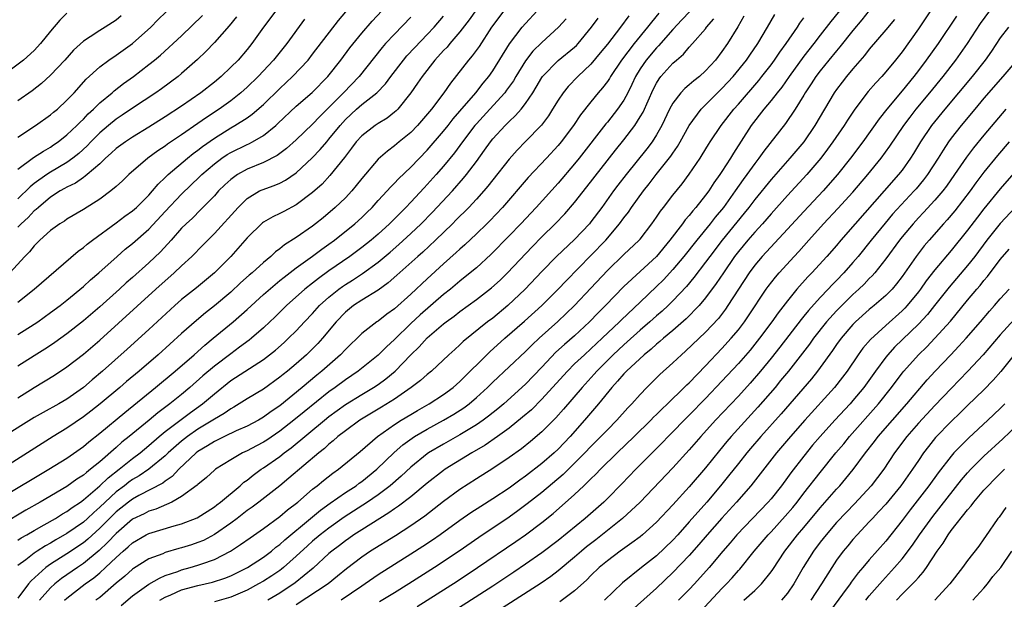
# Model space of a CAD drawing. Units: inches. Extents: x 2619000 to 2622000, y 1482000 to 1485000.
# Drawn here: x 2619155 to 2619275, y 1482051 to 1482122 of the extents above; entities that cross this region are included whole.
import ezdxf

# ---------------------------------------------------------------- set-up
doc = ezdxf.new("R2010")
doc.units = ezdxf.units.IN
doc.header["$MEASUREMENT"] = 0
doc.layers.add('LD26191482_2ft', color=232, linetype='Continuous')

msp = doc.modelspace()

# ---------------------------------------------------------------- linework, layer by layer
at = {"layer": 'LD26191482_2ft'}
for points, elevation in [([(2619155, 1482087.4), (2619156.99, 1482089), (2619162.37, 1482093.63), (2619163, 1482094.08), (2619163.48, 1482094.52), (2619164.11, 1482095), (2619167, 1482097.1), (2619168.08, 1482097.92), (2619169, 1482098.57), (2619169.48, 1482099), (2619171, 1482100.5), (2619171.46, 1482101), (2619172.15, 1482101.85), (2619173, 1482102.64), (2619173.36, 1482103), (2619175.72, 1482105), (2619176.43, 1482105.57), (2619177, 1482105.97), (2619177.57, 1482106.43), (2619179, 1482107.47), (2619181, 1482108.72), (2619181.51, 1482109), (2619183, 1482109.94), (2619183.63, 1482110.37), (2619185, 1482111.58), (2619187, 1482113.53), (2619188.56, 1482115), (2619190.44, 1482117), (2619191, 1482117.71), (2619194.16, 1482121.84), (2619196.81, 1482125)], 9242), ([(2619256.97, 1482125.03), (2619254.29, 1482121.71), (2619253, 1482120.04), (2619252.21, 1482119), (2619251, 1482117.48), (2619249.2, 1482115), (2619248.3, 1482113.7), (2619247.74, 1482113), (2619247, 1482112.05), (2619246.13, 1482111), (2619244.58, 1482109), (2619242.39, 1482105.61), (2619242.04, 1482105), (2619241, 1482103.36), (2619240.76, 1482103), (2619240.01, 1482101.99), (2619239.38, 1482101), (2619239, 1482100.48), (2619237.81, 1482099), (2619237.43, 1482098.57), (2619237, 1482098.01), (2619236.52, 1482097.48), (2619236.17, 1482097), (2619234.65, 1482095), (2619233, 1482093.01), (2619229, 1482089.35), (2619226.77, 1482087), (2619225.89, 1482086.11), (2619224.84, 1482085), (2619223, 1482083.32), (2619221.75, 1482082.25), (2619220.71, 1482081.29), (2619219, 1482079.46), (2619217, 1482077.4), (2619214.35, 1482075), (2619213.61, 1482074.39), (2619212.5, 1482073.5), (2619211.83, 1482073), (2619211, 1482072.43), (2619209, 1482071.21), (2619207, 1482070.09), (2619205.15, 1482069), (2619205, 1482068.9), (2619203, 1482067.28), (2619201.83, 1482066.17), (2619200.48, 1482065), (2619199, 1482063.88), (2619197.72, 1482063), (2619194.85, 1482061.15), (2619193, 1482059.82), (2619191.94, 1482059), (2619191, 1482058.21), (2619190.36, 1482057.64), (2619189, 1482056.37), (2619187.46, 1482055), (2619187.2, 1482054.8), (2619187, 1482054.65), (2619186.02, 1482053.98), (2619185, 1482053.34), (2619184.41, 1482053), (2619183, 1482052.25), (2619181, 1482051.38), (2619179, 1482050.79)], 9274), ([(2619214.36, 1482123), (2619212.86, 1482121), (2619211.33, 1482118.67), (2619210.5, 1482117.5), (2619210.06, 1482117), (2619207.83, 1482114.17), (2619207.04, 1482113), (2619205.53, 1482111), (2619203.82, 1482109), (2619203, 1482108.15), (2619201.59, 1482107), (2619201, 1482106.5), (2619200.13, 1482105.87), (2619199, 1482104.87), (2619197, 1482102.52), (2619196.34, 1482101.66), (2619195.78, 1482101), (2619195, 1482100.17), (2619193.77, 1482099), (2619192.27, 1482097.73), (2619191.37, 1482097), (2619191, 1482096.72), (2619189, 1482095.33), (2619187.57, 1482094.43), (2619187, 1482093.94), (2619186.45, 1482093.55), (2619185.89, 1482093), (2619185, 1482092.28), (2619183.6, 1482091), (2619183.27, 1482090.73), (2619182.21, 1482089.79), (2619181, 1482088.65), (2619179, 1482086.95), (2619177.9, 1482086.1), (2619176.81, 1482085.19), (2619175, 1482083.59), (2619172.14, 1482081), (2619169.82, 1482079), (2619168.28, 1482077.72), (2619167.45, 1482077), (2619165.07, 1482075), (2619163.91, 1482074.09), (2619163, 1482073.39), (2619161, 1482072.02), (2619159.3, 1482071), (2619156.18, 1482069), (2619151.77, 1482066.23)], 9252), ([(2619161, 1482122.73), (2619160.12, 1482121.88), (2619159, 1482120.53), (2619157.78, 1482119), (2619157, 1482118.16), (2619155.69, 1482117), (2619151.88, 1482114.13)], 9228), ([(2619153, 1482063.54), (2619158.8, 1482067), (2619161, 1482068.38), (2619163, 1482069.78), (2619163.66, 1482070.34), (2619165, 1482071.41), (2619168.05, 1482073.95), (2619171.83, 1482077), (2619174.23, 1482079), (2619176.52, 1482081), (2619177.83, 1482082.17), (2619178.87, 1482083), (2619181.29, 1482085), (2619183, 1482086.52), (2619185, 1482088.36), (2619186.41, 1482089.59), (2619187, 1482090.05), (2619187.52, 1482090.48), (2619189, 1482091.6), (2619191, 1482093.05), (2619192.11, 1482093.89), (2619193, 1482094.51), (2619193.68, 1482095), (2619196.17, 1482097), (2619197, 1482097.76), (2619197.63, 1482098.37), (2619198.27, 1482099), (2619199, 1482099.82), (2619200.1, 1482101), (2619200.52, 1482101.48), (2619201, 1482101.94), (2619201.51, 1482102.49), (2619203, 1482103.91), (2619205, 1482106), (2619207, 1482108.32), (2619207.55, 1482109), (2619208.18, 1482109.82), (2619209, 1482110.74), (2619210.94, 1482113), (2619211.83, 1482114.17), (2619212.53, 1482115), (2619213, 1482115.68), (2619215.03, 1482118.97), (2619216.61, 1482121), (2619217, 1482121.46), (2619218.44, 1482123)], 9254), ([(2619211, 1482123.17), (2619210.11, 1482121.89), (2619209, 1482120.44), (2619207.76, 1482119), (2619207.42, 1482118.58), (2619207, 1482118.15), (2619205.94, 1482117), (2619204.37, 1482115), (2619203.83, 1482114.17), (2619203, 1482112.98), (2619201.41, 1482111), (2619201.21, 1482110.79), (2619201, 1482110.61), (2619200.1, 1482109.9), (2619199, 1482109.24), (2619198.64, 1482109), (2619197, 1482107.75), (2619196.34, 1482107), (2619195.77, 1482106.23), (2619195, 1482105.27), (2619194.89, 1482105.11), (2619193.12, 1482102.88), (2619192.15, 1482101.85), (2619191, 1482100.8), (2619189, 1482099.29), (2619187.49, 1482098.51), (2619187, 1482098.24), (2619186.14, 1482097.86), (2619185, 1482097.18), (2619184.9, 1482097.1), (2619183, 1482095.29), (2619181, 1482093), (2619179.02, 1482091), (2619176.82, 1482089.18), (2619175, 1482087.73), (2619174.17, 1482087), (2619171, 1482084.08), (2619168.33, 1482081.67), (2619165.32, 1482079), (2619164.06, 1482077.94), (2619163, 1482077), (2619161, 1482075.58), (2619160.02, 1482075), (2619158.08, 1482073.92), (2619157, 1482073.31), (2619153.28, 1482071)], 9250), ([(2619155, 1482083.45), (2619157, 1482084.71), (2619157.43, 1482085), (2619159, 1482086.14), (2619160.15, 1482087), (2619161, 1482087.67), (2619163, 1482089.33), (2619163.87, 1482090.13), (2619164.89, 1482091), (2619167.11, 1482093), (2619168.12, 1482093.88), (2619169, 1482094.58), (2619171, 1482096.35), (2619173, 1482098.5), (2619175, 1482100.61), (2619177.23, 1482102.77), (2619177.46, 1482103), (2619179, 1482104.32), (2619179.92, 1482105), (2619180.56, 1482105.44), (2619181, 1482105.71), (2619183, 1482106.69), (2619183.22, 1482106.78), (2619183.64, 1482107), (2619185, 1482107.78), (2619186.51, 1482109), (2619186.77, 1482109.23), (2619189, 1482111.35), (2619190.95, 1482113.05), (2619192.84, 1482115), (2619194.44, 1482117), (2619195.53, 1482118.47), (2619197, 1482120.27), (2619198.27, 1482121.73), (2619199.45, 1482123)], 9244), ([(2619186.49, 1482123), (2619185.01, 1482121), (2619183.59, 1482119), (2619183, 1482118.28), (2619181.89, 1482117), (2619181, 1482116.11), (2619179.83, 1482115), (2619179, 1482114.31), (2619177.36, 1482113), (2619175, 1482111.36), (2619173, 1482110.05), (2619171, 1482108.79), (2619169, 1482107.58), (2619168.13, 1482107), (2619167, 1482106.17), (2619166.4, 1482105.6), (2619165.72, 1482105), (2619165, 1482104.33), (2619163.45, 1482103), (2619163.21, 1482102.79), (2619163, 1482102.66), (2619162.04, 1482101.96), (2619161, 1482101.47), (2619160.71, 1482101.29), (2619160.18, 1482101), (2619159, 1482100.25), (2619157.5, 1482099), (2619157.25, 1482098.75), (2619157, 1482098.56), (2619156.25, 1482097.75), (2619155.42, 1482097), (2619155, 1482096.57)], 9238), ([(2619155, 1482107.59), (2619157.16, 1482109), (2619159, 1482110.3), (2619159.37, 1482110.63), (2619159.83, 1482111), (2619161, 1482112.09), (2619161.86, 1482113), (2619163.35, 1482114.65), (2619165, 1482116.16), (2619166.12, 1482117), (2619167, 1482117.58), (2619169, 1482119), (2619171.25, 1482121), (2619172.11, 1482121.89), (2619173.12, 1482122.88)], 9232), ([(2619237.06, 1482122.94), (2619236.11, 1482121.89), (2619235, 1482120.72), (2619233.26, 1482118.74), (2619233, 1482118.48), (2619231.74, 1482117), (2619231, 1482115.91), (2619230.44, 1482115), (2619229.99, 1482114.01), (2619229.49, 1482113), (2619229, 1482112.09), (2619228.26, 1482111), (2619227, 1482109.41), (2619226.81, 1482109.19), (2619223.57, 1482105), (2619223, 1482104.3), (2619221, 1482101.96), (2619218.31, 1482099), (2619216.43, 1482097), (2619215, 1482095.51), (2619212.77, 1482093.23), (2619211, 1482091.63), (2619210.26, 1482091), (2619209, 1482089.99), (2619207.84, 1482089), (2619207, 1482088.34), (2619204.13, 1482085.87), (2619203, 1482084.82), (2619201, 1482082.87), (2619200.02, 1482081.98), (2619199, 1482080.95), (2619196.56, 1482079), (2619195, 1482077.94), (2619193.75, 1482077), (2619193, 1482076.47), (2619189.96, 1482074.04), (2619188.72, 1482073), (2619187, 1482071.64), (2619185.42, 1482070.58), (2619185, 1482070.31), (2619184.13, 1482069.87), (2619183, 1482069.25), (2619182.44, 1482069), (2619181, 1482068.16), (2619179.15, 1482067), (2619179, 1482066.88), (2619178.02, 1482065.98), (2619177, 1482065.16), (2619176.92, 1482065.08), (2619175, 1482063.66), (2619173.81, 1482063), (2619171.85, 1482062.15), (2619171, 1482061.89), (2619170.42, 1482061.58), (2619169, 1482060.89), (2619167, 1482059.17), (2619165.96, 1482058.04), (2619164.93, 1482057.07), (2619163, 1482055.49), (2619162.27, 1482055), (2619160.34, 1482053.66), (2619159.51, 1482053), (2619159, 1482052.54), (2619157.64, 1482051)], 9264), ([(2619259, 1482123.05), (2619258.08, 1482121.92), (2619257, 1482120.62), (2619255.41, 1482118.59), (2619255, 1482118.11), (2619254.07, 1482117), (2619253, 1482115.68), (2619252.48, 1482115), (2619251.91, 1482114.09), (2619251.18, 1482113), (2619251, 1482112.69), (2619249.93, 1482111), (2619248.75, 1482109.25), (2619246.12, 1482105.88), (2619245.5, 1482105), (2619245, 1482104.37), (2619244.03, 1482103), (2619243.59, 1482102.41), (2619242.62, 1482101), (2619241.18, 1482099), (2619240.19, 1482097.81), (2619239.55, 1482097), (2619237.93, 1482095), (2619236.36, 1482093), (2619235, 1482091.39), (2619233.84, 1482090.16), (2619233, 1482089.33), (2619231, 1482087.43), (2619228.73, 1482085.27), (2619228.48, 1482085), (2619226.37, 1482083), (2619225, 1482081.71), (2619224.19, 1482081), (2619223, 1482079.87), (2619222.12, 1482079), (2619220.32, 1482077), (2619219, 1482075.56), (2619217.72, 1482074.28), (2619216.65, 1482073.35), (2619215, 1482072.04), (2619213.57, 1482071), (2619212.06, 1482069.94), (2619210.43, 1482069), (2619207.2, 1482067), (2619207, 1482066.86), (2619205, 1482065.29), (2619203, 1482063.64), (2619201.51, 1482062.49), (2619201, 1482062.16), (2619200.33, 1482061.67), (2619199.21, 1482061), (2619197, 1482059.62), (2619196.05, 1482059), (2619195.44, 1482058.56), (2619195, 1482058.27), (2619194.29, 1482057.71), (2619193.33, 1482057), (2619193, 1482056.72), (2619191.07, 1482054.93), (2619188.87, 1482053.13), (2619187, 1482051.87), (2619185.55, 1482051)], 9276), ([(2619266.48, 1482123), (2619265, 1482120.81), (2619263, 1482118.01), (2619262.2, 1482117), (2619261, 1482115.54), (2619260.53, 1482115), (2619259.78, 1482114.22), (2619258.86, 1482113.14), (2619257.21, 1482111), (2619256.33, 1482109.67), (2619255.91, 1482109), (2619254.56, 1482107), (2619253.91, 1482106.09), (2619253.07, 1482105), (2619251.36, 1482103), (2619249, 1482100.43), (2619247, 1482098.2), (2619245.97, 1482097), (2619245, 1482095.96), (2619244.17, 1482095), (2619243, 1482093.59), (2619242.55, 1482093), (2619241.17, 1482091), (2619240.31, 1482089.69), (2619239, 1482087.96), (2619238.2, 1482087), (2619236.62, 1482085.38), (2619235, 1482083.97), (2619233.84, 1482083), (2619233.4, 1482082.6), (2619233, 1482082.28), (2619232.34, 1482081.66), (2619231.48, 1482081), (2619229.32, 1482079), (2619229, 1482078.67), (2619228.25, 1482077.75), (2619227.53, 1482077), (2619225.91, 1482075), (2619224.21, 1482073), (2619222.45, 1482071), (2619221, 1482069.47), (2619220.5, 1482069), (2619219, 1482067.69), (2619217, 1482066.15), (2619216.32, 1482065.68), (2619215, 1482064.71), (2619213, 1482063.38), (2619211.54, 1482062.46), (2619210.33, 1482061.67), (2619209, 1482060.74), (2619206.59, 1482059), (2619205.65, 1482058.35), (2619204.45, 1482057.55), (2619203, 1482056.62), (2619199, 1482054.09), (2619197.44, 1482053), (2619197, 1482052.71), (2619194.49, 1482051)], 9280), ([(2619203.78, 1482050.22), (2619208.65, 1482053.35), (2619211.16, 1482055), (2619215.83, 1482058.17), (2619217, 1482058.99), (2619219, 1482060.51), (2619220.38, 1482061.62), (2619223, 1482063.94), (2619224.13, 1482065), (2619224.59, 1482065.41), (2619225, 1482065.85), (2619225.6, 1482066.4), (2619226.15, 1482067), (2619228.19, 1482069), (2619230.27, 1482071), (2619232.31, 1482073), (2619232.64, 1482073.36), (2619233, 1482073.7), (2619233.64, 1482074.36), (2619234.34, 1482075), (2619236.4, 1482077), (2619236.7, 1482077.3), (2619237, 1482077.58), (2619239, 1482079.64), (2619241, 1482081.75), (2619242.13, 1482083), (2619243, 1482084.03), (2619243.75, 1482085), (2619244.26, 1482085.74), (2619246.4, 1482089), (2619246.65, 1482089.35), (2619247.53, 1482090.47), (2619247.98, 1482091), (2619249.8, 1482093), (2619250.38, 1482093.62), (2619251.6, 1482095), (2619253.41, 1482097), (2619255.16, 1482098.84), (2619257, 1482100.86), (2619258.82, 1482103), (2619260.45, 1482105), (2619261.52, 1482106.48), (2619263.22, 1482109), (2619263.97, 1482110.03), (2619264.74, 1482111), (2619266.4, 1482113), (2619268, 1482115), (2619269.56, 1482117), (2619270.99, 1482119), (2619272.56, 1482121.44), (2619273.72, 1482123)], 9284), ([(2619221.96, 1482122.04), (2619221.05, 1482121), (2619219, 1482119.15), (2619217.91, 1482118.09), (2619217, 1482116.9), (2619215.84, 1482115), (2619215.53, 1482114.47), (2619214.7, 1482113.3), (2619214.48, 1482113), (2619212.66, 1482111), (2619211, 1482109.21), (2619210.82, 1482109), (2619209.3, 1482107), (2619208.33, 1482105.67), (2619207, 1482104.03), (2619206.11, 1482103), (2619205, 1482101.78), (2619204.62, 1482101.38), (2619203, 1482099.63), (2619202.4, 1482099), (2619201.69, 1482098.31), (2619200.41, 1482097), (2619199, 1482095.73), (2619198.15, 1482095), (2619197, 1482094.08), (2619195.54, 1482093), (2619193, 1482091.23), (2619191.7, 1482090.3), (2619191, 1482089.73), (2619190.07, 1482089), (2619187.8, 1482087), (2619186.4, 1482085.6), (2619185.77, 1482085), (2619185, 1482084.28), (2619183.53, 1482083), (2619183.24, 1482082.76), (2619182.09, 1482081.91), (2619181, 1482081.12), (2619179, 1482079.6), (2619177.6, 1482078.4), (2619176.02, 1482077), (2619175, 1482076.15), (2619173.58, 1482075), (2619172.1, 1482073.9), (2619171.03, 1482073), (2619168.61, 1482071), (2619167.7, 1482070.3), (2619167, 1482069.66), (2619165, 1482067.92), (2619163.89, 1482067), (2619163.37, 1482066.63), (2619163, 1482066.28), (2619162.21, 1482065.79), (2619161, 1482064.9), (2619157.74, 1482063), (2619155.98, 1482062.02), (2619153, 1482060.22)], 9256), ([(2619190.03, 1482121.97), (2619187.86, 1482119), (2619186.24, 1482117), (2619184.34, 1482115), (2619183, 1482113.7), (2619182.23, 1482113), (2619181, 1482112.03), (2619179.58, 1482111), (2619178.02, 1482109.98), (2619177, 1482109.24), (2619175, 1482107.85), (2619173.29, 1482106.71), (2619173, 1482106.48), (2619172.1, 1482105.9), (2619170.88, 1482105), (2619168.55, 1482103), (2619167.76, 1482102.24), (2619167, 1482101.55), (2619166.35, 1482101), (2619165, 1482099.99), (2619163, 1482098.72), (2619161, 1482097.56), (2619160.68, 1482097.32), (2619160.13, 1482097), (2619159, 1482096.19), (2619157.7, 1482095), (2619157, 1482094.31), (2619156.42, 1482093.58), (2619155.85, 1482093), (2619154.02, 1482091)], 9240), ([(2619233.29, 1482122.71), (2619232.38, 1482121.62), (2619231.91, 1482121), (2619230.26, 1482119), (2619228.72, 1482117), (2619227.4, 1482115), (2619227.26, 1482114.74), (2619227, 1482114.37), (2619226.41, 1482113.59), (2619225.88, 1482113), (2619225, 1482111.91), (2619223.71, 1482110.29), (2619222.85, 1482109), (2619221.36, 1482107), (2619221, 1482106.56), (2619219.58, 1482105), (2619217.34, 1482102.66), (2619214.18, 1482099), (2619212.64, 1482097.36), (2619212.27, 1482097), (2619211, 1482095.77), (2619209.58, 1482094.42), (2619209, 1482093.91), (2619208.53, 1482093.47), (2619207, 1482092.11), (2619205, 1482090.28), (2619203, 1482088.41), (2619201, 1482086.62), (2619200.05, 1482085.95), (2619199, 1482085.11), (2619198.84, 1482085), (2619197, 1482083.57), (2619195, 1482081.64), (2619194.41, 1482081), (2619192.14, 1482079), (2619191.5, 1482078.5), (2619189.71, 1482077), (2619187, 1482074.77), (2619185.95, 1482074.05), (2619185, 1482073.35), (2619184.41, 1482073), (2619183, 1482072.25), (2619181.68, 1482071.68), (2619180.23, 1482071), (2619179.41, 1482070.59), (2619179, 1482070.41), (2619178.15, 1482069.85), (2619177, 1482069.18), (2619176.77, 1482069), (2619174.67, 1482067), (2619173.86, 1482066.14), (2619173, 1482065.57), (2619172.69, 1482065.31), (2619169.79, 1482063.79), (2619169, 1482063.36), (2619168.53, 1482063), (2619167, 1482061.79), (2619166.19, 1482061), (2619165, 1482059.79), (2619163.54, 1482058.46), (2619163, 1482058.02), (2619161, 1482056.67), (2619159, 1482055.4), (2619158.43, 1482055), (2619156.61, 1482053.39), (2619156.3, 1482053), (2619155, 1482051.24)], 9262), ([(2619155, 1482103.67), (2619156.92, 1482105.08), (2619158.12, 1482105.88), (2619159, 1482106.37), (2619159.37, 1482106.63), (2619159.92, 1482107), (2619161, 1482107.84), (2619162.21, 1482109), (2619162.59, 1482109.41), (2619163, 1482109.79), (2619163.58, 1482110.42), (2619164.23, 1482111), (2619165, 1482111.76), (2619166.5, 1482113), (2619166.75, 1482113.24), (2619167.89, 1482114.11), (2619169.14, 1482115), (2619171, 1482116.44), (2619171.7, 1482117), (2619172.41, 1482117.59), (2619175, 1482119.97), (2619177.55, 1482122.45)], 9234), ([(2619229.61, 1482122.39), (2619228.59, 1482121), (2619227, 1482118.93), (2619226.14, 1482117.86), (2619225, 1482116.48), (2619223.41, 1482115), (2619222.22, 1482113.78), (2619221.61, 1482113), (2619221, 1482112.1), (2619220.32, 1482111), (2619219.8, 1482110.2), (2619218.94, 1482109.06), (2619217, 1482107.03), (2619216, 1482106), (2619215, 1482104.9), (2619213, 1482102.36), (2619212.41, 1482101.59), (2619211.91, 1482101), (2619211, 1482099.99), (2619210.07, 1482099), (2619209.54, 1482098.46), (2619209, 1482097.94), (2619208.54, 1482097.46), (2619208.07, 1482097), (2619206.01, 1482095), (2619204.46, 1482093.54), (2619203.84, 1482093), (2619201.3, 1482090.7), (2619200.24, 1482089.76), (2619199, 1482088.88), (2619197, 1482087.65), (2619196.01, 1482087), (2619195, 1482086.18), (2619193.86, 1482085), (2619192.21, 1482083), (2619191.64, 1482082.36), (2619191, 1482081.71), (2619190.27, 1482081), (2619189, 1482079.9), (2619187.93, 1482079), (2619187.41, 1482078.59), (2619187, 1482078.24), (2619185, 1482076.81), (2619183, 1482075.61), (2619182.05, 1482075), (2619181.39, 1482074.61), (2619181, 1482074.4), (2619180.19, 1482073.81), (2619179, 1482073.13), (2619178.82, 1482073), (2619177, 1482071.89), (2619175.72, 1482071), (2619175, 1482070.43), (2619173.36, 1482069), (2619173, 1482068.65), (2619171, 1482067.01), (2619169.81, 1482066.19), (2619169, 1482065.74), (2619168.57, 1482065.43), (2619168.03, 1482065), (2619167, 1482064.23), (2619165.65, 1482063), (2619165, 1482062.37), (2619164.26, 1482061.74), (2619163.49, 1482061), (2619163, 1482060.56), (2619161, 1482059.16), (2619159.62, 1482058.38), (2619159, 1482057.99), (2619158.36, 1482057.64), (2619157.35, 1482057), (2619157, 1482056.77), (2619155.96, 1482055.96), (2619155, 1482055.24)], 9260), ([(2619167.61, 1482122.39), (2619167, 1482121.88), (2619165.66, 1482121), (2619165, 1482120.61), (2619163.85, 1482119.85), (2619163, 1482119.32), (2619161.79, 1482118.21), (2619160.72, 1482117), (2619159, 1482115.13), (2619157.89, 1482114.11), (2619156.75, 1482113.25), (2619155, 1482112)], 9230), ([(2619155, 1482075.73), (2619157, 1482077.01), (2619159.49, 1482078.51), (2619161, 1482079.51), (2619163, 1482081.07), (2619165, 1482082.77), (2619171.85, 1482089), (2619174.11, 1482091), (2619175, 1482091.86), (2619176.24, 1482093), (2619177.61, 1482094.39), (2619178.19, 1482095), (2619179, 1482095.8), (2619181.91, 1482099), (2619183, 1482100.08), (2619184.53, 1482101), (2619184.84, 1482101.16), (2619186.32, 1482101.68), (2619187, 1482101.97), (2619187.68, 1482102.32), (2619189, 1482103.2), (2619190.96, 1482105.04), (2619191.93, 1482106.07), (2619192.72, 1482107), (2619193, 1482107.31), (2619194.35, 1482109), (2619195, 1482109.72), (2619196.38, 1482111), (2619197, 1482111.55), (2619198.86, 1482113), (2619199.9, 1482114.1), (2619200.56, 1482115), (2619202.09, 1482117), (2619202.51, 1482117.49), (2619203.47, 1482118.53), (2619205, 1482120.11), (2619205.83, 1482121), (2619207, 1482122.36)], 9248), ([(2619181.71, 1482122.29), (2619180.82, 1482121.18), (2619179, 1482119.15), (2619177.95, 1482118.05), (2619176.93, 1482117.07), (2619175, 1482115.35), (2619174.58, 1482115), (2619172.53, 1482113.47), (2619171.87, 1482113), (2619169, 1482111.12), (2619167.74, 1482110.26), (2619167, 1482109.78), (2619166.05, 1482109), (2619165, 1482108.11), (2619163.91, 1482107), (2619163.47, 1482106.53), (2619162.43, 1482105.57), (2619161.72, 1482105), (2619161, 1482104.48), (2619159, 1482103.3), (2619158.54, 1482103), (2619157, 1482101.9), (2619156.49, 1482101.51), (2619155, 1482100.05)], 9236), ([(2619203, 1482122.22), (2619201, 1482120.15), (2619199.91, 1482119), (2619199.48, 1482118.52), (2619196.68, 1482115), (2619194.78, 1482113), (2619193, 1482111.18), (2619191.89, 1482110.11), (2619191, 1482109.17), (2619189, 1482107.26), (2619187.82, 1482106.18), (2619186.68, 1482105.32), (2619185, 1482104.46), (2619183, 1482103.65), (2619181.81, 1482103), (2619181, 1482102.42), (2619180.26, 1482101.74), (2619179.52, 1482101), (2619179, 1482100.41), (2619177.32, 1482098.68), (2619176.31, 1482097.69), (2619175.55, 1482097), (2619175, 1482096.45), (2619173.72, 1482095), (2619172.42, 1482093.58), (2619171, 1482092.21), (2619169, 1482090.42), (2619168.23, 1482089.77), (2619167.4, 1482089), (2619165, 1482086.85), (2619163, 1482085.13), (2619161, 1482083.56), (2619159.51, 1482082.49), (2619159, 1482082.14), (2619158.31, 1482081.69), (2619157, 1482080.88), (2619155, 1482079.59)], 9246), ([(2619155, 1482058.35), (2619155.39, 1482058.61), (2619156.09, 1482059), (2619157, 1482059.54), (2619158.2, 1482060.2), (2619159.59, 1482061), (2619160.45, 1482061.55), (2619161, 1482061.85), (2619161.65, 1482062.35), (2619162.63, 1482063), (2619163, 1482063.26), (2619165, 1482064.97), (2619166.03, 1482065.97), (2619167.37, 1482067), (2619169, 1482068.31), (2619169.92, 1482069), (2619171, 1482069.9), (2619172.27, 1482071), (2619173, 1482071.6), (2619176.07, 1482073.93), (2619177.56, 1482075), (2619179, 1482076.24), (2619181, 1482077.83), (2619185, 1482080.43), (2619185.75, 1482081), (2619186.45, 1482081.55), (2619187.51, 1482082.49), (2619188.07, 1482083), (2619189, 1482083.92), (2619190, 1482085), (2619191, 1482086.05), (2619191.86, 1482087), (2619193, 1482088.02), (2619194.21, 1482089), (2619194.66, 1482089.34), (2619195, 1482089.57), (2619195.89, 1482090.11), (2619197.09, 1482090.91), (2619199, 1482092.3), (2619200.47, 1482093.53), (2619201.54, 1482094.46), (2619203, 1482095.8), (2619204.26, 1482097), (2619205.61, 1482098.39), (2619208.07, 1482101), (2619209.44, 1482102.56), (2619209.8, 1482103), (2619211, 1482104.62), (2619212, 1482106), (2619212.71, 1482107), (2619213, 1482107.36), (2619214.51, 1482109), (2619215, 1482109.49), (2619215.79, 1482110.21), (2619216.46, 1482111), (2619217, 1482111.7), (2619217.89, 1482113), (2619218.32, 1482113.68), (2619219, 1482114.87), (2619219.09, 1482115), (2619221, 1482116.95), (2619223, 1482118.57), (2619223.22, 1482118.78), (2619223.43, 1482119), (2619225.07, 1482121), (2619225.87, 1482122.13)], 9258), ([(2619160.71, 1482051), (2619161, 1482051.26), (2619163.24, 1482053), (2619164.26, 1482053.74), (2619165, 1482054.36), (2619165.71, 1482055), (2619167, 1482056.24), (2619167.85, 1482057), (2619168.47, 1482057.53), (2619169, 1482058.03), (2619170.68, 1482059), (2619171, 1482059.17), (2619174.11, 1482060.11), (2619175, 1482060.34), (2619176.92, 1482061.08), (2619179, 1482062.41), (2619179.32, 1482062.68), (2619179.77, 1482063), (2619182.16, 1482065), (2619182.59, 1482065.41), (2619183, 1482065.69), (2619183.72, 1482066.28), (2619184.7, 1482067), (2619185, 1482067.2), (2619187, 1482068.58), (2619187.54, 1482069), (2619188.39, 1482069.61), (2619192.46, 1482073), (2619193, 1482073.44), (2619195, 1482074.9), (2619197, 1482076.15), (2619198.44, 1482077), (2619199, 1482077.37), (2619199.95, 1482078.05), (2619201.09, 1482079), (2619203, 1482080.97), (2619204.03, 1482081.97), (2619205, 1482083.06), (2619207, 1482084.77), (2619207.3, 1482085), (2619208.29, 1482085.71), (2619209, 1482086.27), (2619211, 1482087.73), (2619212.85, 1482089.15), (2619213.9, 1482090.1), (2619214.82, 1482091), (2619217.81, 1482094.19), (2619219, 1482095.4), (2619220.63, 1482097), (2619221.79, 1482098.21), (2619223, 1482099.6), (2619224.51, 1482101.49), (2619228, 1482106), (2619229, 1482107.24), (2619230.34, 1482109), (2619231, 1482110.04), (2619231.36, 1482110.64), (2619232.59, 1482113.41), (2619233, 1482114.18), (2619233.31, 1482114.69), (2619233.55, 1482115), (2619235, 1482116.62), (2619235.43, 1482117), (2619236.29, 1482117.71), (2619237, 1482118.55), (2619237.41, 1482119), (2619239, 1482120.82), (2619239.13, 1482121), (2619239.99, 1482122.01)], 9266), ([(2619243.66, 1482122.34), (2619242.93, 1482121.07), (2619241.67, 1482119), (2619241, 1482118.03), (2619240.21, 1482117), (2619239, 1482115.67), (2619238.25, 1482115), (2619237.55, 1482114.45), (2619237, 1482113.96), (2619236.47, 1482113.53), (2619235.98, 1482113), (2619235, 1482111.73), (2619234.6, 1482111), (2619233.64, 1482109), (2619233, 1482107.86), (2619232.47, 1482107), (2619231.84, 1482106.16), (2619229.3, 1482103), (2619228.3, 1482101.7), (2619227.77, 1482101), (2619226.34, 1482099), (2619225, 1482097.23), (2619224.81, 1482097), (2619223, 1482095.09), (2619220.8, 1482093), (2619219, 1482091.15), (2619216.97, 1482089), (2619214.85, 1482087), (2619213, 1482085.48), (2619212.36, 1482085), (2619209.4, 1482082.6), (2619209, 1482082.2), (2619208.36, 1482081.64), (2619207.65, 1482081), (2619205.54, 1482079), (2619205, 1482078.57), (2619204.17, 1482077.83), (2619203.05, 1482077), (2619201, 1482075.57), (2619199.42, 1482074.58), (2619196.76, 1482073), (2619195, 1482071.72), (2619194.07, 1482071), (2619193.52, 1482070.48), (2619193, 1482070.07), (2619192.46, 1482069.54), (2619191.76, 1482069), (2619188.1, 1482065.9), (2619187, 1482065), (2619184.44, 1482063), (2619183.62, 1482062.38), (2619183, 1482061.95), (2619181.78, 1482061), (2619181, 1482060.43), (2619179, 1482059.02), (2619177.68, 1482058.32), (2619177, 1482058.04), (2619176.22, 1482057.78), (2619175, 1482057.4), (2619174.68, 1482057.32), (2619173, 1482056.83), (2619172.69, 1482056.69), (2619171, 1482056.05), (2619169.12, 1482054.88), (2619169, 1482054.79), (2619168.05, 1482053.95), (2619167, 1482053.09), (2619165, 1482051.36), (2619164.54, 1482051)], 9268), ([(2619167.62, 1482050.38), (2619169, 1482051.55), (2619171, 1482052.97), (2619172.28, 1482053.72), (2619173, 1482054.01), (2619174.53, 1482054.53), (2619175, 1482054.71), (2619176.06, 1482055), (2619177, 1482055.28), (2619177.46, 1482055.46), (2619179, 1482055.99), (2619180.98, 1482057.02), (2619182.2, 1482057.8), (2619183.36, 1482058.64), (2619185, 1482059.78), (2619187, 1482061.24), (2619187.95, 1482062.05), (2619189.19, 1482063), (2619191, 1482064.57), (2619191.56, 1482065), (2619192.35, 1482065.65), (2619193.48, 1482066.52), (2619194.18, 1482067), (2619196.82, 1482069.18), (2619198.91, 1482071), (2619201, 1482072.47), (2619201.83, 1482073), (2619203, 1482073.71), (2619203.81, 1482074.19), (2619205.23, 1482075), (2619207, 1482076.14), (2619208.17, 1482077), (2619209, 1482077.74), (2619212.64, 1482081.36), (2619214.48, 1482083), (2619216.89, 1482085.11), (2619218.98, 1482087), (2619220.99, 1482089), (2619221.96, 1482090.03), (2619225, 1482093.12), (2619226.8, 1482095), (2619228.5, 1482097), (2619229, 1482097.7), (2619229.57, 1482098.43), (2619229.94, 1482099), (2619231.4, 1482101), (2619232.12, 1482101.88), (2619232.98, 1482103), (2619234.76, 1482105.24), (2619235, 1482105.6), (2619235.58, 1482106.42), (2619235.91, 1482107), (2619237, 1482109), (2619238.46, 1482111), (2619240.45, 1482113), (2619241, 1482113.52), (2619241.71, 1482114.29), (2619242.36, 1482115), (2619243.98, 1482117), (2619244.39, 1482117.61), (2619245.37, 1482119), (2619246.57, 1482121), (2619247.44, 1482122.56)], 9270), ([(2619172.35, 1482051), (2619173, 1482051.4), (2619173.68, 1482051.68), (2619175, 1482052.27), (2619177, 1482052.81), (2619178.78, 1482053.22), (2619180.29, 1482053.71), (2619181, 1482054), (2619183.06, 1482055), (2619185, 1482056.27), (2619185.96, 1482057), (2619186.52, 1482057.48), (2619187, 1482057.83), (2619187.6, 1482058.4), (2619190.76, 1482061), (2619191.98, 1482062.02), (2619193.14, 1482062.86), (2619195, 1482064.16), (2619196.31, 1482065), (2619196.7, 1482065.3), (2619197, 1482065.5), (2619198.85, 1482067), (2619200.95, 1482069.05), (2619202.02, 1482069.98), (2619203.18, 1482070.82), (2619203.46, 1482071), (2619205, 1482071.91), (2619207, 1482072.99), (2619208.26, 1482073.74), (2619209.48, 1482074.52), (2619210.11, 1482075), (2619211, 1482075.76), (2619212.37, 1482077), (2619213, 1482077.63), (2619217, 1482081.38), (2619217.81, 1482082.19), (2619218.67, 1482083), (2619220.94, 1482085.06), (2619222.99, 1482087), (2619225, 1482089.14), (2619227, 1482091.3), (2619229, 1482093.23), (2619230.89, 1482095), (2619231, 1482095.13), (2619232.44, 1482097), (2619233, 1482097.8), (2619233.48, 1482098.52), (2619233.87, 1482099), (2619235, 1482100.48), (2619236.13, 1482101.87), (2619237, 1482103.05), (2619238.33, 1482105), (2619238.59, 1482105.41), (2619239.34, 1482106.66), (2619239.55, 1482107), (2619240.9, 1482109), (2619242.45, 1482111), (2619243, 1482111.62), (2619245.49, 1482114.51), (2619245.89, 1482115), (2619247, 1482116.42), (2619247.43, 1482117), (2619248.05, 1482117.95), (2619248.85, 1482119), (2619250.21, 1482121), (2619250.51, 1482121.49), (2619251, 1482122.14)], 9272), ([(2619262.06, 1482121.94), (2619261, 1482120.67), (2619259, 1482118.31), (2619258.43, 1482117.57), (2619257, 1482115.93), (2619256.23, 1482115), (2619255.69, 1482114.31), (2619255, 1482113.4), (2619254.72, 1482113), (2619252.36, 1482109), (2619250.98, 1482107), (2619249.31, 1482105), (2619247, 1482102.41), (2619245, 1482099.94), (2619244.3, 1482099), (2619243.72, 1482098.28), (2619241.04, 1482095), (2619239.51, 1482093), (2619239, 1482092.29), (2619237.57, 1482090.43), (2619236.66, 1482089.34), (2619235, 1482087.57), (2619234.42, 1482087), (2619233.68, 1482086.32), (2619233, 1482085.73), (2619232.19, 1482085), (2619231, 1482083.99), (2619229.43, 1482082.57), (2619229, 1482082.22), (2619227.7, 1482081), (2619227, 1482080.29), (2619225.72, 1482079), (2619225.39, 1482078.61), (2619223.91, 1482077), (2619221.64, 1482074.36), (2619220.7, 1482073.3), (2619219, 1482071.57), (2619217.62, 1482070.39), (2619216.5, 1482069.5), (2619215, 1482068.43), (2619213, 1482067.08), (2619211, 1482065.82), (2619209, 1482064.52), (2619207, 1482063.05), (2619204.71, 1482061.29), (2619203, 1482060.11), (2619201.11, 1482058.89), (2619198.08, 1482057), (2619197, 1482056.28), (2619195.14, 1482054.86), (2619194.06, 1482053.94), (2619192.92, 1482053), (2619189, 1482050.43)], 9278), ([(2619269.66, 1482122.34), (2619267.39, 1482119), (2619265.95, 1482117), (2619265, 1482115.73), (2619264.45, 1482115), (2619263, 1482113.22), (2619261.12, 1482111), (2619260.19, 1482109.81), (2619258.22, 1482107), (2619256.71, 1482105), (2619255.12, 1482103), (2619253.35, 1482101), (2619251, 1482098.5), (2619249, 1482096.32), (2619245.92, 1482093), (2619245, 1482091.92), (2619244.32, 1482091), (2619241.73, 1482087), (2619241.44, 1482086.56), (2619240.56, 1482085.44), (2619239, 1482083.77), (2619236.56, 1482081.44), (2619236.04, 1482081), (2619235, 1482080), (2619233.42, 1482078.58), (2619231.82, 1482077), (2619231, 1482076.14), (2619229.99, 1482075), (2619229.5, 1482074.5), (2619228.16, 1482073), (2619227, 1482071.84), (2619226.2, 1482071), (2619225, 1482069.79), (2619224.25, 1482069), (2619223, 1482067.74), (2619221.62, 1482066.38), (2619219, 1482064.18), (2619217.22, 1482062.78), (2619216.08, 1482061.92), (2619215, 1482061.15), (2619211.32, 1482058.68), (2619208.9, 1482057), (2619205.87, 1482055), (2619202.74, 1482053), (2619201, 1482051.91), (2619199.18, 1482050.82)], 9282), ([(2619275.98, 1482121), (2619275, 1482119.72), (2619273.91, 1482118.09), (2619273.14, 1482117), (2619271.56, 1482115), (2619268.21, 1482111), (2619266.6, 1482109), (2619265.26, 1482107), (2619264.41, 1482105.59), (2619264.03, 1482105), (2619263, 1482103.56), (2619262.57, 1482103), (2619260.82, 1482101), (2619257.28, 1482097), (2619255.53, 1482095), (2619255, 1482094.36), (2619253.81, 1482093), (2619251.98, 1482091), (2619251.49, 1482090.51), (2619250.15, 1482089), (2619249, 1482087.6), (2619247.87, 1482086.13), (2619247.1, 1482085), (2619245.6, 1482083), (2619244.43, 1482081.57), (2619243, 1482079.91), (2619241, 1482077.75), (2619239, 1482075.67), (2619237, 1482073.63), (2619236.37, 1482073), (2619235, 1482071.58), (2619234.42, 1482071), (2619233.73, 1482070.27), (2619230.48, 1482067), (2619228.77, 1482065.23), (2619227, 1482063.43), (2619226.56, 1482063), (2619224.29, 1482061), (2619221, 1482058.32), (2619219, 1482056.79), (2619217, 1482055.41), (2619215.56, 1482054.44), (2619213, 1482052.74), (2619207.24, 1482049)], 9286), ([(2619277, 1482116.99), (2619275.31, 1482115), (2619273, 1482112.33), (2619271.87, 1482111), (2619270.2, 1482109), (2619269, 1482107.45), (2619268.67, 1482107), (2619268, 1482106), (2619267.4, 1482105), (2619266.1, 1482103), (2619265.63, 1482102.37), (2619264.72, 1482101.28), (2619264.48, 1482101), (2619261.85, 1482098.15), (2619260.92, 1482097.08), (2619259.21, 1482095), (2619257.63, 1482093), (2619257, 1482092.25), (2619255.9, 1482091), (2619255, 1482090.06), (2619254.47, 1482089.53), (2619253.98, 1482089), (2619253, 1482087.98), (2619251.58, 1482086.42), (2619251, 1482085.69), (2619250.68, 1482085.32), (2619248.07, 1482081.93), (2619247, 1482080.58), (2619245.71, 1482079), (2619244.46, 1482077.54), (2619243, 1482075.95), (2619240.21, 1482073), (2619238.41, 1482071), (2619237, 1482069.36), (2619235, 1482067.16), (2619230.99, 1482063), (2619228.84, 1482061), (2619225.6, 1482058.4), (2619224.47, 1482057.53), (2619223.85, 1482057), (2619223, 1482056.25), (2619221, 1482054.58), (2619220.11, 1482053.89), (2619218.91, 1482053.09), (2619212.56, 1482049)], 9288), ([(2619275.66, 1482111), (2619273, 1482107.83), (2619271.72, 1482106.28), (2619270.86, 1482105.14), (2619269.42, 1482103), (2619268.42, 1482101.58), (2619267.98, 1482101), (2619267, 1482099.86), (2619265.63, 1482098.37), (2619265, 1482097.72), (2619264.34, 1482097), (2619263, 1482095.39), (2619262.68, 1482095), (2619261, 1482092.71), (2619259.67, 1482091), (2619259.36, 1482090.64), (2619259, 1482090.29), (2619258.38, 1482089.62), (2619257.73, 1482089), (2619257, 1482088.35), (2619255.32, 1482086.68), (2619255, 1482086.35), (2619253.78, 1482085), (2619252.19, 1482083), (2619251.7, 1482082.3), (2619249.12, 1482079), (2619248.17, 1482077.83), (2619247.48, 1482077), (2619245.4, 1482074.6), (2619242.13, 1482071), (2619241.61, 1482070.39), (2619240.7, 1482069.3), (2619239, 1482067.17), (2619237, 1482064.86), (2619235, 1482062.66), (2619233, 1482060.54), (2619231.28, 1482059), (2619231, 1482058.77), (2619229.99, 1482058.01), (2619228.55, 1482057), (2619227, 1482055.83), (2619226.02, 1482055), (2619225, 1482054.02), (2619224.49, 1482053.51), (2619223, 1482052.17), (2619221.19, 1482050.81)], 9290), ([(2619276.08, 1482107), (2619274.67, 1482105.33), (2619273, 1482103.29), (2619272.02, 1482101.98), (2619271.33, 1482101), (2619269.43, 1482098.57), (2619268.51, 1482097.49), (2619268.05, 1482097), (2619266.32, 1482095), (2619265.71, 1482094.29), (2619264.73, 1482093), (2619263, 1482090.54), (2619262.33, 1482089.67), (2619261.77, 1482089), (2619261, 1482088.22), (2619259.59, 1482087), (2619259, 1482086.52), (2619257.3, 1482085), (2619257, 1482084.7), (2619255.54, 1482083), (2619255, 1482082.26), (2619254.49, 1482081.51), (2619253, 1482079.44), (2619252.67, 1482079), (2619251.93, 1482078.07), (2619248.22, 1482073.78), (2619245.75, 1482071), (2619244.47, 1482069.53), (2619244.03, 1482069), (2619243, 1482067.72), (2619241.81, 1482066.19), (2619240.84, 1482065), (2619239.14, 1482063), (2619237, 1482060.57), (2619235.6, 1482059), (2619235, 1482058.35), (2619233, 1482056.45), (2619231.17, 1482055), (2619228.87, 1482053.13), (2619226.64, 1482051)], 9292), ([(2619278.6, 1482105.4), (2619275, 1482101.25), (2619273, 1482098.8), (2619272.2, 1482097.8), (2619271, 1482096.23), (2619269, 1482093.73), (2619267, 1482091.37), (2619265.96, 1482090.04), (2619265.24, 1482089), (2619265, 1482088.69), (2619263.63, 1482087), (2619263.33, 1482086.67), (2619263, 1482086.35), (2619261, 1482084.57), (2619259.13, 1482082.87), (2619258.21, 1482081.79), (2619257.63, 1482081), (2619256.29, 1482079), (2619255.74, 1482078.26), (2619254.76, 1482077), (2619251.11, 1482073), (2619249.37, 1482071), (2619247.68, 1482069), (2619244.51, 1482065), (2619242.77, 1482063), (2619240.97, 1482061.03), (2619239.19, 1482059), (2619238.19, 1482057.81), (2619237, 1482056.48), (2619235, 1482054.38), (2619233, 1482052.49), (2619229.15, 1482049)], 9294), ([(2619278.73, 1482101), (2619274.98, 1482097.02), (2619273.35, 1482095), (2619271.87, 1482093), (2619271, 1482091.91), (2619268.74, 1482089.26), (2619266.98, 1482087), (2619266.1, 1482085.9), (2619265, 1482084.71), (2619262.08, 1482081.92), (2619261.25, 1482081), (2619261, 1482080.69), (2619259.76, 1482079), (2619258.33, 1482077), (2619257, 1482075.41), (2619256.64, 1482075), (2619254.78, 1482073), (2619252.98, 1482071), (2619252.07, 1482069.93), (2619251, 1482068.62), (2619249.42, 1482066.58), (2619249, 1482065.98), (2619248.27, 1482065), (2619247, 1482063.39), (2619246.66, 1482063), (2619244.72, 1482061), (2619242.82, 1482059), (2619241.99, 1482058.01), (2619241.11, 1482057), (2619239.44, 1482055), (2619237.63, 1482053), (2619237, 1482052.33), (2619235.7, 1482051)], 9296), ([(2619238.36, 1482049.64), (2619241, 1482052.45), (2619241.55, 1482053), (2619242.24, 1482053.76), (2619243, 1482054.62), (2619243.19, 1482054.81), (2619244.95, 1482057), (2619246.64, 1482059), (2619247, 1482059.37), (2619248.74, 1482061.26), (2619249.65, 1482062.35), (2619250.18, 1482063), (2619251, 1482064.08), (2619253, 1482066.63), (2619254.92, 1482069), (2619255.87, 1482070.13), (2619256.57, 1482071), (2619260.13, 1482075), (2619261.72, 1482077), (2619263, 1482078.73), (2619263.22, 1482079), (2619265, 1482081), (2619266.02, 1482081.98), (2619267, 1482083.01), (2619268.9, 1482085.1), (2619271, 1482087.65), (2619272.12, 1482089), (2619272.53, 1482089.47), (2619273, 1482090.06), (2619273.44, 1482090.56), (2619275, 1482092.64), (2619276.09, 1482093.91)], 9298), ([(2619243.67, 1482051), (2619245, 1482052.21), (2619245.82, 1482053), (2619247, 1482054.48), (2619247.22, 1482054.78), (2619248.68, 1482057), (2619250.24, 1482059), (2619251, 1482059.89), (2619253, 1482062.29), (2619255, 1482064.58), (2619255.39, 1482065), (2619256.13, 1482065.87), (2619257.04, 1482066.96), (2619258.54, 1482069), (2619259.62, 1482070.38), (2619260.07, 1482071), (2619261.82, 1482073), (2619263.59, 1482075), (2619266.08, 1482077.92), (2619267.03, 1482078.97), (2619268.95, 1482081), (2619269.95, 1482082.05), (2619270.81, 1482083), (2619272.56, 1482085), (2619273.68, 1482086.32), (2619274.29, 1482087), (2619275, 1482087.84), (2619276.09, 1482089)], 9300), ([(2619276.7, 1482085.3), (2619275, 1482083.42), (2619272.91, 1482081), (2619271.02, 1482078.98), (2619269, 1482076.89), (2619267, 1482074.79), (2619265, 1482072.65), (2619263.57, 1482071), (2619262.09, 1482069), (2619260.78, 1482067), (2619260.01, 1482065.99), (2619259.24, 1482065), (2619257.2, 1482062.8), (2619256.22, 1482061.78), (2619255, 1482060.49), (2619253.71, 1482059), (2619253, 1482058.1), (2619252.17, 1482057), (2619250.92, 1482055), (2619249.77, 1482053), (2619249, 1482051.87), (2619248.29, 1482051)], 9302), ([(2619276.69, 1482081), (2619275.05, 1482078.95), (2619274.13, 1482077.87), (2619273, 1482076.72), (2619271, 1482074.79), (2619270.1, 1482073.9), (2619269, 1482072.86), (2619267.1, 1482070.9), (2619266.21, 1482069.79), (2619265.62, 1482069), (2619265, 1482068.09), (2619264.28, 1482067), (2619262.85, 1482065), (2619261, 1482062.76), (2619260.17, 1482061.83), (2619259.38, 1482061), (2619259, 1482060.58), (2619257.51, 1482059), (2619257, 1482058.42), (2619256.36, 1482057.64), (2619255.81, 1482057), (2619255, 1482055.91), (2619254.4, 1482055), (2619253.16, 1482053), (2619251.86, 1482051)], 9304), ([(2619275.57, 1482075), (2619275, 1482074.43), (2619273.49, 1482073), (2619271.15, 1482070.85), (2619269.33, 1482069), (2619269, 1482068.62), (2619267.42, 1482066.58), (2619266.27, 1482065), (2619263.97, 1482062.03), (2619263, 1482060.76), (2619261, 1482058.24), (2619259, 1482055.93), (2619258.22, 1482055), (2619257.64, 1482054.36), (2619256.79, 1482053.21), (2619256.65, 1482053), (2619255.73, 1482051.73), (2619254.26, 1482049.74)], 9306), ([(2619258.57, 1482051), (2619259, 1482051.54), (2619260.61, 1482053.39), (2619262.09, 1482055), (2619263, 1482056.08), (2619264.27, 1482057.73), (2619265.13, 1482059), (2619266.75, 1482061.25), (2619270.27, 1482065.73), (2619271, 1482066.57), (2619271.4, 1482067), (2619273, 1482068.6), (2619275.29, 1482070.71), (2619277, 1482072.36)], 9308), ([(2619262.3, 1482051), (2619263, 1482051.73), (2619264.64, 1482053.36), (2619265, 1482053.8), (2619265.58, 1482054.42), (2619265.98, 1482055), (2619267.29, 1482057), (2619268.01, 1482057.99), (2619268.63, 1482059), (2619269, 1482059.51), (2619271, 1482062.05), (2619271.45, 1482062.55), (2619271.77, 1482063), (2619273, 1482064.44), (2619273.51, 1482065), (2619274.26, 1482065.74), (2619275.51, 1482067)], 9310), ([(2619275.67, 1482062.33), (2619274.84, 1482061.16), (2619274.71, 1482061), (2619273.2, 1482058.8), (2619273, 1482058.5), (2619272.38, 1482057.62), (2619271, 1482055.87), (2619270.38, 1482055), (2619268.82, 1482053), (2619267, 1482051.01)], 9312), ([(2619271.66, 1482051), (2619273, 1482052.49), (2619273.43, 1482053), (2619274.1, 1482053.9), (2619275.06, 1482055), (2619276.39, 1482057)], 9314)]:
    msp.add_lwpolyline(points, dxfattribs=dict(at, elevation=elevation))

doc.saveas('drawing.dxf')
